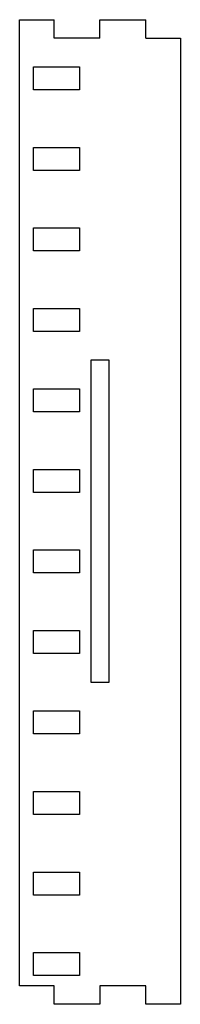
# Model space of a CAD drawing. Units: millimetres. Extents: x -70 to 0, y -210 to 218.
import ezdxf

# ---------------------------------------------------------------- set-up
doc = ezdxf.new("R2010")
doc.units = ezdxf.units.MM
doc.layers.add('Sketch038', color=7, linetype='CONTINUOUS')

msp = doc.modelspace()

# ---------------------------------------------------------------- linework, layer by layer
at = {"layer": 'Sketch038'}
for p, q in [((-70, 210), (-70, 218)), ((-70, 218), (-55, 218)), ((-55, 210), (-55, 218)), ((-35, 210), (-35, 218)), ((-35, 218), (-15, 218)), ((-15, 210), (-15, 218)), ((-70, -202), (-70, 210)), ((-35, 210), (-55, 210)), ((-15, 210), (0, 210)), ((0, 210), (0, -210)), ((-64, 187.5), (-64, 197.5)), ((-64, 197.5), (-44, 197.5)), ((-44, 197.5), (-44, 187.5)), ((-44, 187.5), (-64, 187.5)), ((-64, 152.5), (-64, 162.5)), ((-64, 162.5), (-44, 162.5)), ((-44, 162.5), (-44, 152.5)), ((-44, 152.5), (-64, 152.5)), ((-64, 117.5), (-64, 127.5)), ((-64, 127.5), (-44, 127.5)), ((-44, 127.5), (-44, 117.5)), ((-44, 117.5), (-64, 117.5)), ((-64, 82.5), (-64, 92.5)), ((-64, 92.5), (-44, 92.5)), ((-44, 92.5), (-44, 82.5)), ((-44, 82.5), (-64, 82.5)), ((-39, 70), (-39, -70)), ((-31, 70), (-39, 70)), ((-31, -70), (-31, 70)), ((-64, 47.5), (-64, 57.5)), ((-64, 57.5), (-44, 57.5)), ((-44, 57.5), (-44, 47.5)), ((-44, 47.5), (-64, 47.5)), ((-64, 12.5), (-64, 22.5)), ((-64, 22.5), (-44, 22.5)), ((-44, 22.5), (-44, 12.5)), ((-44, 12.5), (-64, 12.5)), ((-64, -22.5), (-64, -12.5)), ((-64, -12.5), (-44, -12.5)), ((-44, -12.5), (-44, -22.5)), ((-44, -22.5), (-64, -22.5)), ((-64, -57.5), (-64, -47.5)), ((-64, -47.5), (-44, -47.5)), ((-44, -47.5), (-44, -57.5)), ((-44, -57.5), (-64, -57.5)), ((-39, -70), (-31, -70)), ((-64, -92.5), (-64, -82.5)), ((-64, -82.5), (-44, -82.5)), ((-44, -82.5), (-44, -92.5)), ((-44, -92.5), (-64, -92.5)), ((-64, -127.5), (-64, -117.5)), ((-64, -117.5), (-44, -117.5)), ((-44, -117.5), (-44, -127.5)), ((-44, -127.5), (-64, -127.5)), ((-64, -162.5), (-64, -152.5)), ((-64, -152.5), (-44, -152.5)), ((-44, -152.5), (-44, -162.5)), ((-44, -162.5), (-64, -162.5)), ((-64, -197.5), (-64, -187.5)), ((-64, -187.5), (-44, -187.5)), ((-44, -187.5), (-44, -197.5)), ((-44, -197.5), (-64, -197.5)), ((-55, -202), (-70, -202)), ((-55, -210), (-55, -202)), ((-15, -202), (-35, -202)), ((-35, -202), (-35, -210)), ((-15, -210), (-15, -202)), ((-35, -210), (-55, -210)), ((0, -210), (-15, -210))]:
    msp.add_line(p, q, dxfattribs=at)

doc.saveas('drawing.dxf')
